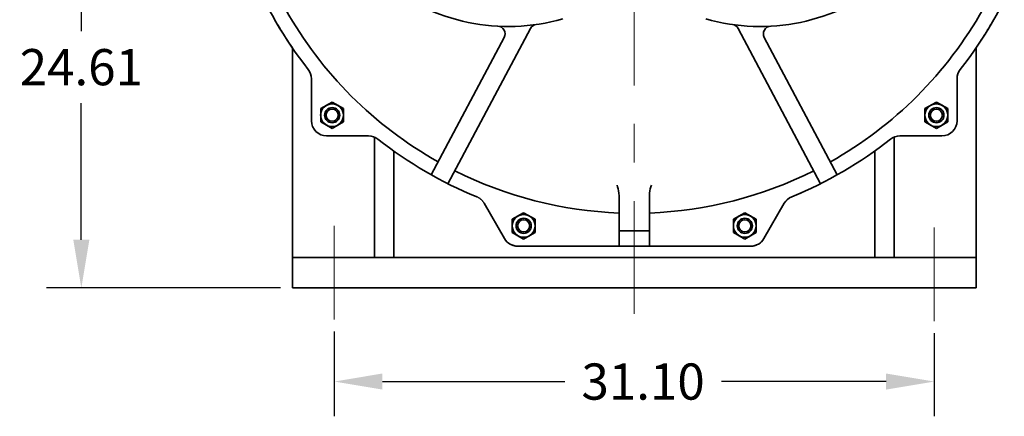
# Model space of a CAD drawing. Units: inches. Extents: x -403 to 7, y 1 to 290.
# Drawn here: x -195 to -144, y 208 to 228 of the extents above; entities that cross this region are included whole.
import ezdxf

# ---------------------------------------------------------------- set-up
doc = ezdxf.new("R2010")
doc.units = ezdxf.units.IN
doc.header["$MEASUREMENT"] = 0
doc.linetypes.add('点画线', pattern=[16, 10, -2, 2, -2])
doc.layers.add('中心线层', color=1, linetype='点画线', lineweight=18)
doc.layers.add('粗实线层', color=7, linetype='Continuous', lineweight=35)
doc.styles.get("Standard").update_dxf_attribs({"font": 'arial.ttf'})
doc.dimstyles.new('STANDARD 2 PLCS', dxfattribs={"dimtxt": 0.125, "dimasz": 0.18, "dimexe": 0.18, "dimexo": 0.0625, "dimgap": 0.09, "dimtad": 0, "dimtih": 1, "dimtoh": 1, "dimzin": 4, "dimdsep": 46, "dimtxsty": 'Standard', "dimcen": 0.09, "dimaunit": 1, "dimadec": 0, "dimazin": 1, "dimtfac": 1, "dimtofl": 0, "dimtmove": 1, "dimatfit": 3, "dimfxl": 1, "dimtolj": 1, "dimtzin": 4, "dimarcsym": 0})

# ---------------------------------------------------------------- blocks, each defined once
blk = doc.blocks.new('*D163')
at = {"color": 0, "lineweight": -2, "transparency": 16777216}
for p, q in [((-178.956, 212.342), (-178.956, 207.956)), ((-147.856, 212.26), (-147.856, 207.956)), ((-176.456, 209.756), (-167.008, 209.756)), ((-150.356, 209.756), (-158.889, 209.756))]:
    blk.add_line(p, q, dxfattribs=at)
at = {"color": 0, "transparency": 16777216}
for points in [[(-176.456, 210.173), (-176.456, 209.34), (-178.956, 209.756)], [(-150.356, 210.173), (-150.356, 209.34), (-147.856, 209.756)]]:
    blk.add_solid(points, dxfattribs=at)
at = {"layer": 'Defpoints', "color": 0, "transparency": 16777216}
for p in [(-178.956, 212.967), (-147.856, 212.885), (-147.856, 209.756)]:
    blk.add_point(p, dxfattribs=at)
at = {"color": 0, "transparency": 16777216, "insert": (-162.948, 209.756), "char_height": 1.875, "attachment_point": 5}
blk.add_mtext('\\A1;31.10', dxfattribs=at)
blk = doc.blocks.new('*D164')
at = {"color": 0, "lineweight": -2, "transparency": 16777216}
for p, q in [((-189.755, 239.211), (-193.865, 239.211)), ((-192.065, 236.711), (-192.065, 227.897)), ((-192.065, 217.105), (-192.065, 224.182)), ((-181.748, 214.605), (-193.865, 214.605))]:
    blk.add_line(p, q, dxfattribs=at)
at = {"color": 0, "transparency": 16777216}
for points in [[(-192.481, 236.711), (-191.648, 236.711), (-192.065, 239.211)], [(-192.481, 217.105), (-191.648, 217.105), (-192.065, 214.605)]]:
    blk.add_solid(points, dxfattribs=at)
at = {"layer": 'Defpoints', "color": 0, "transparency": 16777216}
for p in [(-189.13, 239.211), (-192.065, 214.605), (-181.123, 214.605)]:
    blk.add_point(p, dxfattribs=at)
at = {"color": 0, "transparency": 16777216, "insert": (-192.065, 226.04), "char_height": 1.875, "attachment_point": 5}
blk.add_mtext('\\A1;24.61', dxfattribs=at)

msp = doc.modelspace()

# ---------------------------------------------------------------- linework, layer by layer
for p, q in [((-182.093, 228.586), (-182.017, 228.454)), ((-182.017, 228.454), (-181.941, 228.322)), ((-181.941, 228.322), (-181.863, 228.191)), ((-181.863, 228.191), (-181.784, 228.061)), ((-145.028, 228.061), (-144.95, 228.191)), ((-144.95, 228.191), (-144.872, 228.322)), ((-144.872, 228.322), (-144.795, 228.454)), ((-144.795, 228.454), (-144.72, 228.586)), ((-181.784, 228.061), (-181.705, 227.931)), ((-181.705, 227.931), (-181.624, 227.801)), ((-181.624, 227.801), (-181.543, 227.673)), ((-181.543, 227.673), (-181.461, 227.544)), ((-145.352, 227.544), (-145.27, 227.673)), ((-145.27, 227.673), (-145.188, 227.801)), ((-145.188, 227.801), (-145.108, 227.931)), ((-145.108, 227.931), (-145.028, 228.061)), ((-181.461, 227.544), (-181.378, 227.417)), ((-181.378, 227.417), (-181.294, 227.289)), ((-181.294, 227.289), (-181.209, 227.163)), ((-181.209, 227.163), (-181.123, 227.037)), ((-145.69, 227.037), (-145.604, 227.163)), ((-145.604, 227.163), (-145.519, 227.289)), ((-145.519, 227.289), (-145.435, 227.417)), ((-145.435, 227.417), (-145.352, 227.544)), ((-181.123, 227.037), (-181.123, 227.037)), ((-145.69, 227.037), (-145.69, 227.037)), ((-154.96, 219.444), (-154.943, 219.451)), ((-154.943, 219.451), (-154.926, 219.458)), ((-154.926, 219.458), (-154.91, 219.465)), ((-154.91, 219.465), (-154.893, 219.473)), ((-154.893, 219.473), (-154.876, 219.48)), ((-154.876, 219.48), (-154.859, 219.487)), ((-171.836, 219.437), (-171.819, 219.43)), ((-171.819, 219.43), (-171.802, 219.422)), ((-171.802, 219.422), (-171.786, 219.415)), ((-171.786, 219.415), (-171.769, 219.408)), ((-171.769, 219.408), (-171.752, 219.401)), ((-171.752, 219.401), (-171.735, 219.394)), ((-171.735, 219.394), (-171.718, 219.387)), ((-171.718, 219.387), (-171.701, 219.38)), ((-171.701, 219.38), (-171.685, 219.373)), ((-171.685, 219.373), (-171.668, 219.366)), ((-171.668, 219.366), (-171.651, 219.359)), ((-171.651, 219.359), (-171.634, 219.352)), ((-171.634, 219.352), (-171.617, 219.345)), ((-171.617, 219.345), (-171.6, 219.338)), ((-171.6, 219.338), (-171.584, 219.331)), ((-171.584, 219.331), (-171.567, 219.324)), ((-171.551, 219.317), (-171.567, 219.324)), ((-171.535, 219.31), (-171.551, 219.317)), ((-171.519, 219.303), (-171.535, 219.31)), ((-171.504, 219.295), (-171.519, 219.303)), ((-171.489, 219.287), (-171.504, 219.295)), ((-171.474, 219.279), (-171.489, 219.287)), ((-171.459, 219.27), (-171.474, 219.279)), ((-171.444, 219.261), (-171.459, 219.27)), ((-171.43, 219.251), (-171.444, 219.261)), ((-171.415, 219.242), (-171.43, 219.251)), ((-171.401, 219.232), (-171.415, 219.242)), ((-171.388, 219.221), (-171.401, 219.232)), ((-171.374, 219.211), (-171.388, 219.221)), ((-171.361, 219.2), (-171.374, 219.211)), ((-171.347, 219.189), (-171.361, 219.2)), ((-171.335, 219.177), (-171.347, 219.189)), ((-171.322, 219.165), (-171.335, 219.177)), ((-171.31, 219.153), (-171.322, 219.165)), ((-171.297, 219.141), (-171.31, 219.153)), ((-171.286, 219.128), (-171.297, 219.141)), ((-171.274, 219.115), (-171.286, 219.128)), ((-171.263, 219.102), (-171.274, 219.115)), ((-171.252, 219.089), (-171.263, 219.102)), ((-171.241, 219.075), (-171.252, 219.089)), ((-171.231, 219.062), (-171.241, 219.075)), ((-171.221, 219.048), (-171.231, 219.062)), ((-171.211, 219.033), (-171.221, 219.048)), ((-171.202, 219.019), (-171.211, 219.033)), ((-171.192, 219.004), (-171.202, 219.019)), ((-171.184, 218.989), (-171.192, 219.004)), ((-171.184, 218.989), (-170.13, 217.164)), ((-156.683, 217.164), (-155.629, 218.989)), ((-155.62, 219.004), (-155.629, 218.989)), ((-155.611, 219.019), (-155.62, 219.004)), ((-155.602, 219.033), (-155.611, 219.019)), ((-155.592, 219.048), (-155.602, 219.033)), ((-155.582, 219.062), (-155.592, 219.048)), ((-155.571, 219.075), (-155.582, 219.062)), ((-155.561, 219.089), (-155.571, 219.075)), ((-155.55, 219.102), (-155.561, 219.089)), ((-155.539, 219.115), (-155.55, 219.102)), ((-155.527, 219.128), (-155.539, 219.115)), ((-155.515, 219.141), (-155.527, 219.128)), ((-155.503, 219.153), (-155.515, 219.141)), ((-155.491, 219.165), (-155.503, 219.153)), ((-155.478, 219.177), (-155.491, 219.165)), ((-155.465, 219.189), (-155.478, 219.177)), ((-155.452, 219.2), (-155.465, 219.189)), ((-155.439, 219.211), (-155.452, 219.2)), ((-155.425, 219.221), (-155.439, 219.211)), ((-155.411, 219.232), (-155.425, 219.221)), ((-155.397, 219.242), (-155.411, 219.232)), ((-155.383, 219.251), (-155.397, 219.242)), ((-155.369, 219.261), (-155.383, 219.251)), ((-155.354, 219.27), (-155.369, 219.261)), ((-155.339, 219.279), (-155.354, 219.27)), ((-155.324, 219.287), (-155.339, 219.279)), ((-155.309, 219.295), (-155.324, 219.287)), ((-155.293, 219.303), (-155.309, 219.295)), ((-155.278, 219.31), (-155.293, 219.303)), ((-155.262, 219.317), (-155.278, 219.31)), ((-155.246, 219.324), (-155.262, 219.317)), ((-155.246, 219.324), (-155.229, 219.331)), ((-155.229, 219.331), (-155.212, 219.338)), ((-155.212, 219.338), (-155.195, 219.345)), ((-155.195, 219.345), (-155.179, 219.352)), ((-155.179, 219.352), (-155.162, 219.359)), ((-155.162, 219.359), (-155.145, 219.366)), ((-155.145, 219.366), (-155.128, 219.373)), ((-155.128, 219.373), (-155.111, 219.38)), ((-155.111, 219.38), (-155.094, 219.387)), ((-155.094, 219.387), (-155.078, 219.394)), ((-155.078, 219.394), (-155.061, 219.401)), ((-155.061, 219.401), (-155.044, 219.408)), ((-155.044, 219.408), (-155.027, 219.415)), ((-155.027, 219.415), (-155.01, 219.422)), ((-155.01, 219.422), (-154.994, 219.43)), ((-154.994, 219.43), (-154.977, 219.437)), ((-154.977, 219.437), (-154.96, 219.444)), ((-170.13, 217.164), (-170.13, 217.164)), ((-170.13, 217.164), (-170.116, 217.14)), ((-170.116, 217.14), (-170.101, 217.117)), ((-170.101, 217.117), (-170.085, 217.095)), ((-170.085, 217.095), (-170.068, 217.073)), ((-170.068, 217.073), (-170.051, 217.051)), ((-170.051, 217.051), (-170.033, 217.031)), ((-170.033, 217.031), (-170.014, 217.011)), ((-170.014, 217.011), (-169.995, 216.991)), ((-169.995, 216.991), (-169.975, 216.972)), ((-169.975, 216.972), (-169.954, 216.954)), ((-169.954, 216.954), (-169.933, 216.937)), ((-169.933, 216.937), (-169.911, 216.92)), ((-169.911, 216.92), (-169.888, 216.905)), ((-169.888, 216.905), (-169.865, 216.89)), ((-156.948, 216.89), (-156.925, 216.905)), ((-156.925, 216.905), (-156.902, 216.92)), ((-156.902, 216.92), (-156.88, 216.937)), ((-156.88, 216.937), (-156.859, 216.954)), ((-156.859, 216.954), (-156.838, 216.972)), ((-156.838, 216.972), (-156.818, 216.991)), ((-156.818, 216.991), (-156.798, 217.011)), ((-156.798, 217.011), (-156.78, 217.031)), ((-156.78, 217.031), (-156.762, 217.051)), ((-156.762, 217.051), (-156.744, 217.073)), ((-156.744, 217.073), (-156.728, 217.095)), ((-156.728, 217.095), (-156.712, 217.117)), ((-156.712, 217.117), (-156.697, 217.14)), ((-156.697, 217.14), (-156.683, 217.164)), ((-156.683, 217.164), (-156.683, 217.164)), ((-169.865, 216.89), (-169.841, 216.876)), ((-169.841, 216.876), (-169.817, 216.862)), ((-169.817, 216.862), (-169.793, 216.85)), ((-169.793, 216.85), (-169.768, 216.838)), ((-169.768, 216.838), (-169.743, 216.827)), ((-169.743, 216.827), (-169.717, 216.818)), ((-169.717, 216.818), (-169.691, 216.809)), ((-169.691, 216.809), (-169.665, 216.801)), ((-169.665, 216.801), (-169.638, 216.793)), ((-169.638, 216.793), (-169.612, 216.787)), ((-169.612, 216.787), (-169.585, 216.782)), ((-169.585, 216.782), (-169.557, 216.778)), ((-169.557, 216.778), (-169.53, 216.774)), ((-169.53, 216.774), (-169.503, 216.772)), ((-169.503, 216.772), (-169.475, 216.771)), ((-169.475, 216.771), (-169.448, 216.77)), ((-169.448, 216.77), (-169.448, 216.77)), ((-169.448, 216.77), (-164.194, 216.77)), ((-164.194, 216.77), (-164.194, 216.77)), ((-164.194, 216.77), (-162.619, 216.77)), ((-162.619, 216.77), (-162.619, 216.77)), ((-162.619, 216.77), (-157.365, 216.77)), ((-157.365, 216.77), (-157.337, 216.771)), ((-157.365, 216.77), (-157.365, 216.77)), ((-157.337, 216.771), (-157.31, 216.772)), ((-157.31, 216.772), (-157.283, 216.774)), ((-157.283, 216.774), (-157.255, 216.778)), ((-157.255, 216.778), (-157.228, 216.782)), ((-157.228, 216.782), (-157.201, 216.787)), ((-157.201, 216.787), (-157.174, 216.793)), ((-157.174, 216.793), (-157.148, 216.801)), ((-157.148, 216.801), (-157.122, 216.809)), ((-157.122, 216.809), (-157.096, 216.818)), ((-157.096, 216.818), (-157.07, 216.827)), ((-157.07, 216.827), (-157.045, 216.838)), ((-157.045, 216.838), (-157.02, 216.85)), ((-157.02, 216.85), (-156.995, 216.862)), ((-156.995, 216.862), (-156.971, 216.876)), ((-156.971, 216.876), (-156.948, 216.89))]:
    msp.add_line(p, q)
at = {"layer": '中心线层'}
for p, q in [((-163.406, 267.097), (-163.406, 213.269)), ((-178.956, 217.817), (-178.956, 212.967)), ((-147.856, 217.735), (-147.856, 212.885))]:
    msp.add_line(p, q, dxfattribs=at)
at = {"layer": '粗实线层'}
for p, q in [((-173.061, 220.005), (-168.786, 228.044)), ((-153.752, 220.005), (-158.026, 228.044)), ((-173.93, 220.467), (-170.146, 227.584)), ((-152.883, 220.467), (-156.667, 227.584)), ((-181.123, 227.037), (-181.123, 214.605)), ((-145.69, 227.037), (-145.69, 214.605)), ((-180.139, 223.266), (-180.139, 225.441)), ((-146.674, 225.441), (-146.674, 223.266)), ((-179.066, 224.234), (-179.656, 223.893)), ((-178.475, 223.893), (-179.066, 224.234)), ((-147.747, 224.234), (-148.338, 223.893)), ((-147.156, 223.893), (-147.747, 224.234)), ((-179.656, 223.893), (-179.656, 223.211)), ((-178.475, 223.211), (-178.475, 223.893)), ((-178.475, 223.552), (-178.471, 223.552)), ((-148.338, 223.893), (-148.338, 223.211)), ((-147.156, 223.211), (-147.156, 223.893)), ((-147.156, 223.552), (-147.153, 223.552)), ((-179.656, 223.211), (-179.066, 222.87)), ((-179.066, 222.87), (-178.475, 223.211)), ((-148.338, 223.211), (-147.747, 222.87)), ((-147.747, 222.87), (-147.156, 223.211)), ((-177.176, 222.479), (-179.351, 222.479)), ((-176.873, 222.418), (-176.873, 216.175)), ((-149.94, 222.418), (-149.94, 216.175)), ((-147.461, 222.479), (-149.636, 222.479)), ((-175.873, 221.699), (-175.873, 216.175)), ((-150.94, 221.699), (-150.94, 216.175)), ((-171.184, 218.989), (-170.13, 217.164)), ((-164.194, 216.77), (-164.194, 219.371)), ((-162.619, 216.77), (-162.619, 219.371)), ((-156.683, 217.164), (-155.629, 218.989)), ((-169.138, 218.502), (-169.729, 218.161)), ((-168.548, 218.161), (-169.138, 218.502)), ((-157.675, 218.502), (-158.265, 218.161)), ((-157.084, 218.161), (-157.675, 218.502)), ((-169.729, 218.161), (-169.729, 217.479)), ((-168.548, 217.479), (-168.548, 218.161)), ((-158.265, 218.161), (-158.265, 217.479)), ((-157.084, 217.479), (-157.084, 218.161)), ((-169.729, 217.479), (-169.138, 217.138)), ((-169.138, 217.138), (-168.548, 217.479)), ((-168.548, 217.82), (-168.544, 217.82)), ((-164.194, 217.557), (-162.619, 217.557)), ((-158.265, 217.479), (-157.675, 217.138)), ((-157.675, 217.138), (-157.084, 217.479)), ((-157.084, 217.82), (-157.08, 217.82)), ((-169.448, 216.77), (-157.365, 216.77)), ((-181.123, 216.175), (-145.69, 216.175)), ((-181.123, 214.605), (-145.69, 214.605))]:
    msp.add_line(p, q, dxfattribs=at)
for points in [[(-164.296, 219.934), (-164.266, 219.843), (-164.24, 219.743), (-164.217, 219.632), (-164.2, 219.509), (-164.194, 219.371)], [(-162.619, 219.371), (-162.612, 219.508), (-162.596, 219.632), (-162.573, 219.743), (-162.546, 219.843), (-162.517, 219.934)]]:
    msp.add_lwpolyline(points, dxfattribs=at)
for centre, radius in [((-179.066, 223.552), 0.591), ((-147.747, 223.552), 0.591), ((-179.066, 223.552), 0.394), ((-179.066, 223.552), 0.315), ((-147.747, 223.552), 0.394), ((-147.747, 223.552), 0.315), ((-169.138, 217.82), 0.591), ((-169.138, 217.82), 0.394), ((-169.138, 217.82), 0.315), ((-157.675, 217.82), 0.591), ((-157.675, 217.82), 0.394), ((-157.675, 217.82), 0.315)]:
    msp.add_circle(centre, radius, dxfattribs=at)
for centre, radius, start, end in [((-169.934, 238.424), 10.276, 175.4114, 285.9354), ((-156.879, 238.424), 10.276, 254.0646, 4.5886), ((-163.406, 239.211), 21.496, 202.3102, 218.1664), ((-163.406, 239.211), 21.496, 321.8336, 337.6898), ((-163.406, 239.211), 20.74, 209.3597, 240.6403), ((-163.406, 239.211), 20.74, 299.3597, 330.6403), ((-170.493, 227.769), 0.394, 332, 86.9941), ((-168.439, 227.86), 0.394, 98.0561, 152), ((-158.374, 227.86), 0.394, 28, 81.9439), ((-156.319, 227.769), 0.394, 93.0059, 208), ((-180.926, 225.441), 0.787, 0, 38.1664), ((-145.887, 225.441), 0.787, 141.8336, 180), ((-179.066, 223.552), 0.594, 113.5051, 125.296), ((-179.066, 223.552), 0.594, 54.6231, 66.177), ((-147.747, 223.552), 0.594, 113.5051, 125.296), ((-147.747, 223.552), 0.594, 54.6231, 66.177), ((-179.066, 223.552), 0.594, 174.4739, 185.9466), ((-179.066, 223.552), 0.594, 353.4459, 5.3319), ((-147.747, 223.552), 0.594, 174.4739, 185.9466), ((-147.747, 223.552), 0.594, 353.4459, 5.3319), ((-179.351, 223.266), 0.787, 180, 270), ((-179.066, 223.552), 0.594, 234.4927, 245.5324), ((-179.066, 223.552), 0.594, 294.0336, 305.5121), ((-147.747, 223.552), 0.594, 234.4927, 245.5324), ((-147.747, 223.552), 0.594, 294.0336, 305.5121), ((-147.461, 223.266), 0.787, 270, 0), ((-177.176, 221.691), 0.787, 51.8335, 90), ((-163.406, 239.211), 21.496, 231.8336, 247.6898), ((-163.406, 239.211), 21.496, 292.3102, 308.1664), ((-149.636, 221.691), 0.787, 90, 128.1664), ((-163.406, 239.211), 20.74, 243.3597, 267.8242), ((-163.406, 239.211), 20.74, 272.1758, 296.6403), ((-163.406, 239.211), 21.496, 246.2314, 247.6898), ((-163.406, 239.211), 21.496, 292.3102, 293.7686), ((-154.947, 218.596), 0.787, 112.3101, 150), ((-169.138, 217.82), 0.594, 113.5051, 125.296), ((-169.138, 217.82), 0.594, 54.6231, 66.177), ((-157.675, 217.82), 0.594, 113.5051, 125.296), ((-157.675, 217.82), 0.594, 54.6231, 66.177), ((-169.138, 217.82), 0.594, 174.4739, 185.9466), ((-169.138, 217.82), 0.594, 353.4459, 5.3319), ((-157.675, 217.82), 0.594, 174.4739, 185.9466), ((-157.675, 217.82), 0.594, 353.4459, 5.3319), ((-169.448, 217.557), 0.787, 210, 270), ((-169.138, 217.82), 0.594, 234.4927, 245.5324), ((-169.138, 217.82), 0.594, 294.0336, 305.5121), ((-157.675, 217.82), 0.594, 234.4927, 245.5324), ((-157.675, 217.82), 0.594, 294.0336, 305.5121), ((-157.365, 217.557), 0.787, 270, 330)]:
    msp.add_arc(centre, radius, start, end, dxfattribs=at)

# ---------------------------------------------------------------- dimensions: what is measured, and where the dimension line sits
dim = msp.add_linear_dim(base=(-192.065, 214.605), p1=(-189.13, 239.211), p2=(-181.123, 214.605), angle=90, dimstyle='STANDARD 2 PLCS', override={"dimscale": 10, "dimtxt": 0.1875, "dimasz": 0.25})
dim.commit()
dim.dimension.update_dxf_attribs({"geometry": '*D164', "text_midpoint": (-192.065, 226.04), "dimtype": 160})
dim = msp.add_linear_dim(base=(-147.856, 209.756), p1=(-178.956, 212.967), p2=(-147.856, 212.885), dimstyle='STANDARD 2 PLCS', override={"dimscale": 10, "dimtxt": 0.1875, "dimasz": 0.25})
dim.commit()
dim.dimension.update_dxf_attribs({"geometry": '*D163', "text_midpoint": (-162.948, 209.756), "dimtype": 160})

doc.saveas('drawing.dxf')
